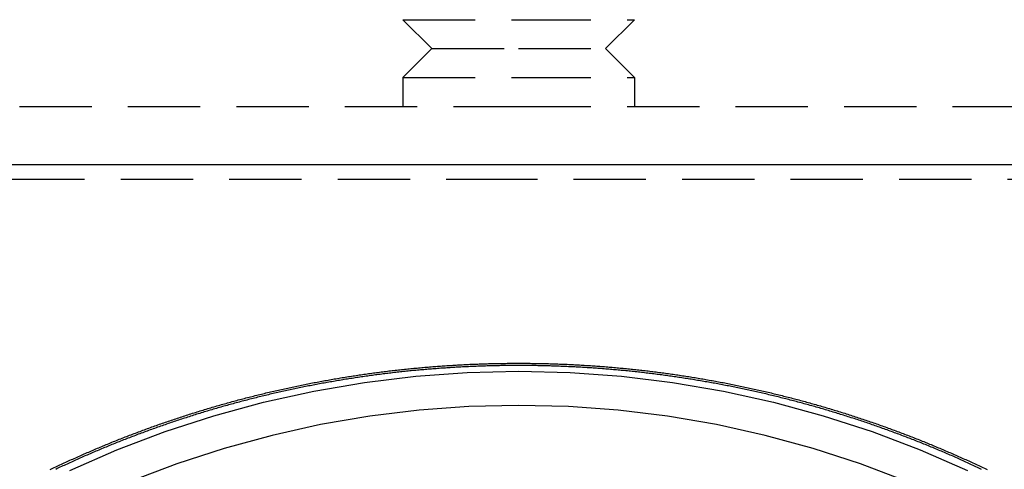
# Model space of a CAD drawing. Extents: x 302 to 1037, y -414 to 82.
# Drawn here: x 874 to 908, y 41 to 57 of the extents above; entities that cross this region are included whole.
import ezdxf

# ---------------------------------------------------------------- set-up
doc = ezdxf.new("R2010")
doc.units = 0
doc.header["$LTSCALE"] = 10
doc.linetypes.add('VERDECKT', pattern=[0.375, 0.25, -0.125])
doc.layers.get('0').update_dxf_attribs({"linetype": 'CONTINUOUS'})
doc.layers.add('STEMPEL', color=3, linetype='CONTINUOUS')

# ---------------------------------------------------------------- blocks, each defined once
blk = doc.blocks.new('A$CAC072826')
at = {"color": 1, "linetype": 'VERDECKT', "extrusion": (-2e-16, 1, -2e-16)}
for p, q in [((-4, 45.355), (0, 45.355)), ((-3, 44.355), (-4, 45.355)), ((0, 45.355), (4, 45.355)), ((3, 44.355), (4, 45.355)), ((-3, 44.355), (-4, 43.355)), ((-3, 44.355), (0, 44.355)), ((0, 44.355), (3, 44.355)), ((3, 44.355), (4, 43.355)), ((-4, 43.355), (0, 43.355)), ((-4, 43.355), (-4, 42.355)), ((0, 43.355), (4, 43.355)), ((4, 43.355), (4, 42.355)), ((-58.5, 42.355), (0, 42.355)), ((0, 42.355), (58.5, 42.355)), ((0, 39.841), (-38.151, 39.841)), ((38.151, 39.841), (0, 39.841))]:
    blk.add_line(p, q, dxfattribs=at)
at = {"extrusion": (-2e-16, 1, -2e-16)}
for p, q in [((-60, 40.355), (0, 40.355)), ((0, 40.355), (60, 40.355))]:
    blk.add_line(p, q, dxfattribs=at)
at = {"color": 1}
for points in [[(-16.194, 29.818, 0), (-16.145, 29.841, 0), (-16.096, 29.864, 0), (-16.047, 29.888, 0), (-15.998, 29.911, 0), (-15.949, 29.934, 0), (-15.9, 29.957, 0), (-15.851, 29.981, 0), (-15.801, 30.004, 0), (-15.752, 30.026, 0), (-15.703, 30.049, 0), (-15.653, 30.072, 0), (-15.604, 30.095, 0), (-15.554, 30.118, 0), (-15.505, 30.14, 0), (-15.455, 30.163, 0), (-15.406, 30.185, 0), (-15.356, 30.207, 0), (-15.306, 30.23, 0), (-15.257, 30.252, 0), (-15.207, 30.274, 0), (-15.157, 30.296, 0), (-15.107, 30.318, 0), (-15.058, 30.34, 0), (-15.008, 30.362, 0), (-14.958, 30.384, 0), (-14.908, 30.406, 0), (-14.858, 30.427, 0), (-14.808, 30.449, 0), (-14.758, 30.471, 0), (-14.707, 30.492, 0), (-14.657, 30.514, 0), (-14.607, 30.535, 0), (-14.557, 30.556, 0), (-14.507, 30.577, 0), (-14.456, 30.598, 0), (-14.406, 30.619, 0), (-14.355, 30.64, 0), (-14.305, 30.661, 0), (-14.255, 30.682, 0), (-14.204, 30.703, 0), (-14.154, 30.723, 0), (-14.103, 30.744, 0), (-14.052, 30.765, 0), (-14.002, 30.785, 0), (-13.951, 30.805, 0), (-13.9, 30.826, 0), (-13.85, 30.846, 0), (-13.799, 30.866, 0), (-13.748, 30.886, 0), (-13.697, 30.906, 0), (-13.646, 30.926, 0), (-13.595, 30.946, 0), (-13.544, 30.966, 0), (-13.493, 30.986, 0), (-13.442, 31.005, 0), (-13.391, 31.025, 0), (-13.34, 31.044, 0), (-13.289, 31.064, 0), (-13.238, 31.083, 0), (-13.187, 31.102, 0), (-13.135, 31.122, 0), (-13.084, 31.141, 0), (-13.033, 31.16, 0), (-12.981, 31.179, 0), (-12.93, 31.198, 0), (-12.879, 31.217, 0), (-12.827, 31.235, 0), (-12.776, 31.254, 0), (-12.724, 31.273, 0), (-12.673, 31.291, 0), (-12.621, 31.31, 0), (-12.569, 31.328, 0), (-12.518, 31.346, 0), (-12.466, 31.365, 0), (-12.414, 31.383, 0), (-12.363, 31.401, 0), (-12.311, 31.419, 0), (-12.259, 31.437, 0), (-12.207, 31.455, 0), (-12.155, 31.473, 0), (-12.104, 31.49, 0), (-12.052, 31.508, 0), (-12, 31.526, 0), (-11.948, 31.543, 0), (-11.896, 31.561, 0), (-11.844, 31.578, 0), (-11.792, 31.595, 0), (-11.739, 31.612, 0), (-11.687, 31.63, 0), (-11.635, 31.647, 0), (-11.583, 31.664, 0), (-11.531, 31.68, 0), (-11.479, 31.697, 0), (-11.426, 31.714, 0), (-11.374, 31.731, 0), (-11.322, 31.747, 0), (-11.27, 31.764, 0), (-11.217, 31.78, 0), (-11.165, 31.797, 0), (-11.112, 31.813, 0), (-11.06, 31.829, 0), (-11.008, 31.845, 0), (-10.955, 31.861, 0), (-10.902, 31.877, 0), (-10.85, 31.893, 0), (-10.797, 31.909, 0), (-10.745, 31.925, 0), (-10.692, 31.94, 0), (-10.639, 31.956, 0), (-10.587, 31.972, 0), (-10.534, 31.987, 0), (-10.481, 32.002, 0), (-10.429, 32.018, 0), (-10.376, 32.033, 0), (-10.323, 32.048, 0), (-10.27, 32.063, 0), (-10.217, 32.078, 0), (-10.165, 32.093, 0), (-10.112, 32.108, 0), (-10.059, 32.123, 0), (-10.006, 32.137, 0), (-9.953, 32.152, 0), (-9.9, 32.166, 0), (-9.847, 32.181, 0), (-9.794, 32.195, 0), (-9.741, 32.209, 0), (-9.688, 32.224, 0), (-9.635, 32.238, 0), (-9.582, 32.252, 0), (-9.529, 32.266, 0), (-9.476, 32.279, 0), (-9.423, 32.293, 0), (-9.369, 32.307, 0), (-9.316, 32.321, 0), (-9.263, 32.334, 0), (-9.21, 32.348, 0), (-9.157, 32.361, 0), (-9.103, 32.374, 0), (-9.05, 32.388, 0), (-8.997, 32.401, 0), (-8.943, 32.414, 0), (-8.89, 32.427, 0), (-8.837, 32.44, 0), (-8.783, 32.453, 0), (-8.73, 32.466, 0), (-8.677, 32.478, 0), (-8.623, 32.491, 0), (-8.57, 32.504, 0), (-8.516, 32.516, 0), (-8.463, 32.528, 0), (-8.41, 32.541, 0), (-8.356, 32.553, 0), (-8.303, 32.565, 0), (-8.249, 32.577, 0), (-8.196, 32.589, 0), (-8.142, 32.601, 0), (-8.088, 32.613, 0), (-8.035, 32.625, 0), (-7.981, 32.636, 0), (-7.928, 32.648, 0), (-7.874, 32.659, 0), (-7.82, 32.671, 0), (-7.767, 32.682, 0), (-7.713, 32.694, 0), (-7.66, 32.705, 0), (-7.606, 32.716, 0), (-7.552, 32.727, 0), (-7.498, 32.738, 0), (-7.445, 32.749, 0), (-7.391, 32.76, 0), (-7.337, 32.77, 0), (-7.284, 32.781, 0), (-7.23, 32.791, 0), (-7.176, 32.802, 0), (-7.122, 32.812, 0), (-7.069, 32.823, 0), (-7.015, 32.833, 0), (-6.961, 32.843, 0), (-6.907, 32.853, 0), (-6.853, 32.863, 0), (-6.8, 32.873, 0), (-6.746, 32.883, 0), (-6.692, 32.893, 0), (-6.638, 32.902, 0), (-6.584, 32.912, 0), (-6.53, 32.922, 0), (-6.476, 32.931, 0), (-6.423, 32.94, 0), (-6.369, 32.95, 0), (-6.315, 32.959, 0), (-6.261, 32.968, 0), (-6.207, 32.977, 0), (-6.153, 32.986, 0), (-6.099, 32.995, 0), (-6.045, 33.004, 0), (-5.991, 33.013, 0), (-5.937, 33.021, 0), (-5.883, 33.03, 0), (-5.829, 33.038, 0), (-5.776, 33.047, 0), (-5.722, 33.055, 0), (-5.668, 33.063, 0), (-5.614, 33.071, 0), (-5.56, 33.08, 0), (-5.506, 33.087, 0), (-5.452, 33.096, 0), (-5.398, 33.103, 0), (-5.344, 33.111, 0), (-5.29, 33.119, 0), (-5.236, 33.126, 0), (-5.182, 33.134, 0), (-5.128, 33.141, 0), (-5.074, 33.149, 0), (-5.02, 33.156, 0), (-4.966, 33.163, 0), (-4.912, 33.17, 0), (-4.858, 33.178, 0), (-4.804, 33.184, 0), (-4.75, 33.191, 0), (-4.696, 33.198, 0), (-4.642, 33.205, 0), (-4.588, 33.212, 0), (-4.534, 33.218, 0), (-4.48, 33.225, 0), (-4.426, 33.231, 0), (-4.372, 33.238, 0), (-4.318, 33.244, 0), (-4.264, 33.25, 0), (-4.21, 33.256, 0), (-4.156, 33.262, 0), (-4.102, 33.268, 0), (-4.048, 33.274, 0), (-3.994, 33.28, 0), (-3.94, 33.285, 0), (-3.886, 33.291, 0), (-3.832, 33.297, 0), (-3.778, 33.302, 0), (-3.725, 33.308, 0), (-3.671, 33.313, 0), (-3.617, 33.318, 0), (-3.563, 33.323, 0), (-3.509, 33.328, 0), (-3.455, 33.333, 0), (-3.401, 33.338, 0), (-3.347, 33.343, 0), (-3.293, 33.348, 0), (-3.239, 33.353, 0), (-3.185, 33.357, 0), (-3.131, 33.362, 0), (-3.078, 33.366, 0), (-3.024, 33.371, 0), (-2.97, 33.375, 0), (-2.916, 33.379, 0), (-2.862, 33.383, 0), (-2.808, 33.387, 0), (-2.755, 33.391, 0), (-2.701, 33.395, 0), (-2.647, 33.399, 0), (-2.593, 33.403, 0), (-2.539, 33.407, 0), (-2.486, 33.41, 0), (-2.432, 33.414, 0), (-2.378, 33.417, 0), (-2.324, 33.42, 0), (-2.271, 33.424, 0), (-2.217, 33.427, 0), (-2.163, 33.43, 0), (-2.109, 33.433, 0), (-2.056, 33.436, 0), (-2.002, 33.439, 0), (-1.948, 33.442, 0), (-1.895, 33.444, 0), (-1.841, 33.447, 0), (-1.787, 33.45, 0), (-1.734, 33.452, 0), (-1.68, 33.455, 0), (-1.627, 33.457, 0), (-1.573, 33.459, 0), (-1.519, 33.462, 0), (-1.466, 33.464, 0), (-1.412, 33.466, 0), (-1.359, 33.468, 0), (-1.305, 33.469, 0), (-1.252, 33.471, 0), (-1.198, 33.473, 0), (-1.145, 33.475, 0), (-1.092, 33.476, 0), (-1.038, 33.478, 0), (-0.985, 33.479, 0), (-0.931, 33.481, 0), (-0.878, 33.482, 0), (-0.825, 33.483, 0), (-0.771, 33.484, 0), (-0.718, 33.485, 0), (-0.665, 33.486, 0), (-0.611, 33.487, 0), (-0.558, 33.488, 0), (-0.505, 33.489, 0), (-0.452, 33.489, 0), (-0.398, 33.49, 0), (-0.345, 33.491, 0), (-0.292, 33.491, 0), (-0.239, 33.491, 0), (-0.186, 33.492, 0), (-0.133, 33.492, 0), (-0.08, 33.492, 0), (-0.027, 33.492, 0), (0.027, 33.492, 0), (0.08, 33.492, 0), (0.133, 33.492, 0), (0.186, 33.492, 0), (0.239, 33.491, 0), (0.292, 33.491, 0), (0.345, 33.491, 0), (0.398, 33.49, 0), (0.452, 33.489, 0), (0.505, 33.489, 0), (0.558, 33.488, 0), (0.611, 33.487, 0), (0.665, 33.486, 0), (0.718, 33.485, 0), (0.771, 33.484, 0), (0.825, 33.483, 0), (0.878, 33.482, 0), (0.931, 33.481, 0), (0.985, 33.479, 0), (1.038, 33.478, 0), (1.092, 33.476, 0), (1.145, 33.475, 0), (1.198, 33.473, 0), (1.252, 33.471, 0), (1.305, 33.469, 0), (1.359, 33.468, 0), (1.412, 33.466, 0), (1.466, 33.464, 0), (1.519, 33.462, 0), (1.573, 33.459, 0), (1.627, 33.457, 0), (1.68, 33.455, 0), (1.734, 33.452, 0), (1.787, 33.45, 0), (1.841, 33.447, 0), (1.895, 33.444, 0), (1.948, 33.442, 0), (2.002, 33.439, 0), (2.056, 33.436, 0), (2.109, 33.433, 0), (2.163, 33.43, 0), (2.217, 33.427, 0), (2.271, 33.424, 0), (2.324, 33.42, 0), (2.378, 33.417, 0), (2.432, 33.414, 0), (2.486, 33.41, 0), (2.539, 33.407, 0), (2.593, 33.403, 0), (2.647, 33.399, 0), (2.701, 33.395, 0), (2.755, 33.391, 0), (2.808, 33.387, 0), (2.862, 33.383, 0), (2.916, 33.379, 0), (2.97, 33.375, 0), (3.024, 33.371, 0), (3.078, 33.366, 0), (3.131, 33.362, 0), (3.185, 33.357, 0), (3.239, 33.353, 0), (3.293, 33.348, 0), (3.347, 33.343, 0), (3.401, 33.338, 0), (3.455, 33.333, 0), (3.509, 33.328, 0), (3.563, 33.323, 0), (3.617, 33.318, 0), (3.671, 33.313, 0), (3.725, 33.308, 0), (3.778, 33.302, 0), (3.832, 33.297, 0), (3.886, 33.291, 0), (3.94, 33.285, 0), (3.994, 33.28, 0), (4.048, 33.274, 0), (4.102, 33.268, 0), (4.156, 33.262, 0), (4.21, 33.256, 0), (4.264, 33.25, 0), (4.318, 33.244, 0), (4.372, 33.238, 0), (4.426, 33.231, 0), (4.48, 33.225, 0), (4.534, 33.218, 0), (4.588, 33.212, 0), (4.642, 33.205, 0), (4.696, 33.198, 0), (4.75, 33.191, 0), (4.804, 33.184, 0), (4.858, 33.178, 0), (4.912, 33.17, 0), (4.966, 33.163, 0), (5.02, 33.156, 0), (5.074, 33.149, 0), (5.128, 33.141, 0), (5.182, 33.134, 0), (5.236, 33.126, 0), (5.29, 33.119, 0), (5.344, 33.111, 0), (5.398, 33.103, 0), (5.452, 33.096, 0), (5.506, 33.087, 0), (5.56, 33.08, 0), (5.614, 33.071, 0), (5.668, 33.063, 0), (5.722, 33.055, 0), (5.776, 33.047, 0), (5.829, 33.038, 0), (5.883, 33.03, 0), (5.937, 33.021, 0), (5.991, 33.013, 0), (6.045, 33.004, 0), (6.099, 32.995, 0), (6.153, 32.986, 0), (6.207, 32.977, 0), (6.261, 32.968, 0), (6.315, 32.959, 0), (6.369, 32.95, 0), (6.423, 32.94, 0), (6.476, 32.931, 0), (6.53, 32.922, 0), (6.584, 32.912, 0), (6.638, 32.902, 0), (6.692, 32.893, 0), (6.746, 32.883, 0), (6.8, 32.873, 0), (6.853, 32.863, 0), (6.907, 32.853, 0), (6.961, 32.843, 0), (7.015, 32.833, 0), (7.069, 32.823, 0), (7.122, 32.812, 0), (7.176, 32.802, 0), (7.23, 32.791, 0), (7.284, 32.781, 0), (7.337, 32.77, 0), (7.391, 32.76, 0), (7.445, 32.749, 0), (7.498, 32.738, 0), (7.552, 32.727, 0), (7.606, 32.716, 0), (7.66, 32.705, 0), (7.713, 32.694, 0), (7.767, 32.682, 0), (7.82, 32.671, 0), (7.874, 32.659, 0), (7.928, 32.648, 0), (7.981, 32.636, 0), (8.035, 32.625, 0), (8.088, 32.613, 0), (8.142, 32.601, 0), (8.196, 32.589, 0), (8.249, 32.577, 0), (8.303, 32.565, 0), (8.356, 32.553, 0), (8.41, 32.541, 0), (8.463, 32.528, 0), (8.516, 32.516, 0), (8.57, 32.504, 0), (8.623, 32.491, 0), (8.677, 32.478, 0), (8.73, 32.466, 0), (8.783, 32.453, 0), (8.837, 32.44, 0), (8.89, 32.427, 0), (8.943, 32.414, 0), (8.997, 32.401, 0), (9.05, 32.388, 0), (9.103, 32.374, 0), (9.157, 32.361, 0), (9.21, 32.348, 0), (9.263, 32.334, 0), (9.316, 32.321, 0), (9.369, 32.307, 0), (9.423, 32.293, 0), (9.476, 32.279, 0), (9.529, 32.266, 0), (9.582, 32.252, 0), (9.635, 32.238, 0), (9.688, 32.224, 0), (9.741, 32.209, 0), (9.794, 32.195, 0), (9.847, 32.181, 0), (9.9, 32.166, 0), (9.953, 32.152, 0), (10.006, 32.137, 0), (10.059, 32.123, 0), (10.112, 32.108, 0), (10.165, 32.093, 0), (10.217, 32.078, 0), (10.27, 32.063, 0), (10.323, 32.048, 0), (10.376, 32.033, 0), (10.429, 32.018, 0), (10.481, 32.002, 0), (10.534, 31.987, 0), (10.587, 31.972, 0), (10.639, 31.956, 0), (10.692, 31.94, 0), (10.745, 31.925, 0), (10.797, 31.909, 0), (10.85, 31.893, 0), (10.902, 31.877, 0), (10.955, 31.861, 0), (11.008, 31.845, 0), (11.06, 31.829, 0), (11.112, 31.813, 0), (11.165, 31.797, 0), (11.217, 31.78, 0), (11.27, 31.764, 0), (11.322, 31.747, 0), (11.374, 31.731, 0), (11.426, 31.714, 0), (11.479, 31.697, 0), (11.531, 31.68, 0), (11.583, 31.664, 0), (11.635, 31.647, 0), (11.687, 31.63, 0), (11.739, 31.612, 0), (11.792, 31.595, 0), (11.844, 31.578, 0), (11.896, 31.561, 0), (11.948, 31.543, 0), (12, 31.526, 0), (12.052, 31.508, 0), (12.104, 31.49, 0), (12.155, 31.473, 0), (12.207, 31.455, 0), (12.259, 31.437, 0), (12.311, 31.419, 0), (12.363, 31.401, 0), (12.414, 31.383, 0), (12.466, 31.365, 0), (12.518, 31.346, 0), (12.569, 31.328, 0), (12.621, 31.31, 0), (12.673, 31.291, 0), (12.724, 31.273, 0), (12.776, 31.254, 0), (12.827, 31.235, 0), (12.879, 31.217, 0), (12.93, 31.198, 0), (12.981, 31.179, 0), (13.033, 31.16, 0), (13.084, 31.141, 0), (13.135, 31.122, 0), (13.187, 31.102, 0), (13.238, 31.083, 0), (13.289, 31.064, 0), (13.34, 31.044, 0), (13.391, 31.025, 0), (13.442, 31.005, 0), (13.493, 30.986, 0), (13.544, 30.966, 0), (13.595, 30.946, 0), (13.646, 30.926, 0), (13.697, 30.906, 0), (13.748, 30.886, 0), (13.799, 30.866, 0), (13.85, 30.846, 0), (13.9, 30.826, 0), (13.951, 30.805, 0), (14.002, 30.785, 0), (14.052, 30.765, 0), (14.103, 30.744, 0), (14.154, 30.723, 0), (14.204, 30.703, 0), (14.255, 30.682, 0), (14.305, 30.661, 0), (14.355, 30.64, 0), (14.406, 30.619, 0), (14.456, 30.598, 0), (14.507, 30.577, 0), (14.557, 30.556, 0), (14.607, 30.535, 0), (14.657, 30.514, 0), (14.707, 30.492, 0), (14.758, 30.471, 0), (14.808, 30.449, 0), (14.858, 30.427, 0), (14.908, 30.406, 0), (14.958, 30.384, 0), (15.008, 30.362, 0), (15.058, 30.34, 0), (15.107, 30.318, 0), (15.157, 30.296, 0), (15.207, 30.274, 0), (15.257, 30.252, 0), (15.306, 30.23, 0), (15.356, 30.207, 0), (15.406, 30.185, 0), (15.455, 30.163, 0), (15.505, 30.14, 0), (15.554, 30.118, 0), (15.604, 30.095, 0), (15.653, 30.072, 0), (15.703, 30.049, 0), (15.752, 30.026, 0), (15.801, 30.004, 0), (15.851, 29.981, 0), (15.9, 29.957, 0), (15.949, 29.934, 0), (15.998, 29.911, 0), (16.047, 29.888, 0), (16.096, 29.864, 0), (16.145, 29.841, 0), (16.194, 29.818, 0)], [(16, 29.828, 0), (15.951, 29.852, 0), (15.902, 29.875, 0), (15.853, 29.898, 0), (15.804, 29.921, 0), (15.755, 29.944, 0), (15.706, 29.966, 0), (15.656, 29.989, 0), (15.607, 30.012, 0), (15.558, 30.035, 0), (15.508, 30.057, 0), (15.459, 30.08, 0), (15.409, 30.102, 0), (15.36, 30.124, 0), (15.31, 30.147, 0), (15.261, 30.169, 0), (15.211, 30.191, 0), (15.162, 30.213, 0), (15.112, 30.235, 0), (15.062, 30.257, 0), (15.012, 30.279, 0), (14.963, 30.301, 0), (14.913, 30.322, 0), (14.863, 30.344, 0), (14.813, 30.366, 0), (14.763, 30.387, 0), (14.713, 30.409, 0), (14.663, 30.43, 0), (14.613, 30.451, 0), (14.563, 30.473, 0), (14.512, 30.494, 0), (14.462, 30.515, 0), (14.412, 30.536, 0), (14.362, 30.557, 0), (14.312, 30.578, 0), (14.261, 30.598, 0), (14.211, 30.619, 0), (14.16, 30.64, 0), (14.11, 30.66, 0), (14.059, 30.681, 0), (14.009, 30.701, 0), (13.958, 30.722, 0), (13.908, 30.742, 0), (13.857, 30.762, 0), (13.806, 30.782, 0), (13.756, 30.802, 0), (13.705, 30.822, 0), (13.654, 30.842, 0), (13.604, 30.862, 0), (13.553, 30.882, 0), (13.502, 30.902, 0), (13.451, 30.921, 0), (13.4, 30.941, 0), (13.349, 30.96, 0), (13.298, 30.98, 0), (13.247, 30.999, 0), (13.196, 31.018, 0), (13.145, 31.038, 0), (13.094, 31.057, 0), (13.042, 31.076, 0), (12.991, 31.095, 0), (12.94, 31.114, 0), (12.889, 31.132, 0), (12.837, 31.151, 0), (12.786, 31.17, 0), (12.735, 31.188, 0), (12.683, 31.207, 0), (12.632, 31.225, 0), (12.58, 31.244, 0), (12.529, 31.262, 0), (12.477, 31.28, 0), (12.426, 31.299, 0), (12.374, 31.317, 0), (12.322, 31.335, 0), (12.271, 31.353, 0), (12.219, 31.37, 0), (12.167, 31.388, 0), (12.116, 31.406, 0), (12.064, 31.424, 0), (12.012, 31.441, 0), (11.96, 31.459, 0), (11.908, 31.476, 0), (11.857, 31.493, 0), (11.805, 31.511, 0), (11.753, 31.528, 0), (11.701, 31.545, 0), (11.649, 31.562, 0), (11.597, 31.579, 0), (11.545, 31.596, 0), (11.492, 31.613, 0), (11.44, 31.629, 0), (11.388, 31.646, 0), (11.336, 31.663, 0), (11.284, 31.679, 0), (11.232, 31.696, 0), (11.18, 31.712, 0), (11.127, 31.728, 0), (11.075, 31.744, 0), (11.023, 31.761, 0), (10.97, 31.777, 0), (10.918, 31.793, 0), (10.866, 31.808, 0), (10.813, 31.824, 0), (10.761, 31.84, 0), (10.708, 31.856, 0), (10.656, 31.871, 0), (10.603, 31.887, 0), (10.551, 31.902, 0), (10.498, 31.918, 0), (10.445, 31.933, 0), (10.393, 31.948, 0), (10.34, 31.963, 0), (10.288, 31.978, 0), (10.235, 31.993, 0), (10.182, 32.008, 0), (10.13, 32.023, 0), (10.077, 32.038, 0), (10.024, 32.052, 0), (9.971, 32.067, 0), (9.918, 32.081, 0), (9.866, 32.096, 0), (9.813, 32.11, 0), (9.76, 32.124, 0), (9.707, 32.139, 0), (9.654, 32.153, 0), (9.601, 32.167, 0), (9.548, 32.181, 0), (9.495, 32.195, 0), (9.442, 32.209, 0), (9.389, 32.222, 0), (9.336, 32.236, 0), (9.283, 32.249, 0), (9.23, 32.263, 0), (9.177, 32.276, 0), (9.124, 32.29, 0), (9.071, 32.303, 0), (9.018, 32.316, 0), (8.965, 32.329, 0), (8.911, 32.342, 0), (8.858, 32.355, 0), (8.805, 32.368, 0), (8.752, 32.381, 0), (8.699, 32.394, 0), (8.645, 32.406, 0), (8.592, 32.419, 0), (8.539, 32.431, 0), (8.486, 32.444, 0), (8.432, 32.456, 0), (8.379, 32.468, 0), (8.326, 32.48, 0), (8.272, 32.492, 0), (8.219, 32.505, 0), (8.166, 32.516, 0), (8.112, 32.528, 0), (8.059, 32.54, 0), (8.005, 32.552, 0), (7.952, 32.563, 0), (7.898, 32.575, 0), (7.845, 32.586, 0), (7.792, 32.598, 0), (7.738, 32.609, 0), (7.685, 32.62, 0), (7.631, 32.631, 0), (7.578, 32.642, 0), (7.524, 32.653, 0), (7.471, 32.664, 0), (7.417, 32.675, 0), (7.363, 32.686, 0), (7.31, 32.697, 0), (7.256, 32.707, 0), (7.203, 32.718, 0), (7.149, 32.728, 0), (7.095, 32.738, 0), (7.042, 32.749, 0), (6.988, 32.759, 0), (6.935, 32.769, 0), (6.881, 32.779, 0), (6.827, 32.789, 0), (6.774, 32.799, 0), (6.72, 32.809, 0), (6.666, 32.818, 0), (6.613, 32.828, 0), (6.559, 32.837, 0), (6.505, 32.847, 0), (6.452, 32.856, 0), (6.398, 32.866, 0), (6.344, 32.875, 0), (6.29, 32.884, 0), (6.237, 32.893, 0), (6.183, 32.902, 0), (6.129, 32.911, 0), (6.075, 32.92, 0), (6.022, 32.929, 0), (5.968, 32.937, 0), (5.914, 32.946, 0), (5.86, 32.954, 0), (5.807, 32.963, 0), (5.753, 32.971, 0), (5.699, 32.98, 0), (5.645, 32.988, 0), (5.591, 32.996, 0), (5.538, 33.004, 0), (5.484, 33.012, 0), (5.43, 33.02, 0), (5.376, 33.028, 0), (5.322, 33.035, 0), (5.269, 33.043, 0), (5.215, 33.05, 0), (5.161, 33.058, 0), (5.107, 33.065, 0), (5.053, 33.073, 0), (5, 33.08, 0), (4.946, 33.087, 0), (4.892, 33.094, 0), (4.838, 33.101, 0), (4.784, 33.108, 0), (4.731, 33.115, 0), (4.677, 33.122, 0), (4.623, 33.129, 0), (4.569, 33.135, 0), (4.515, 33.142, 0), (4.462, 33.148, 0), (4.408, 33.154, 0), (4.354, 33.161, 0), (4.3, 33.167, 0), (4.246, 33.173, 0), (4.193, 33.179, 0), (4.139, 33.185, 0), (4.085, 33.191, 0), (4.031, 33.197, 0), (3.978, 33.203, 0), (3.924, 33.209, 0), (3.87, 33.214, 0), (3.816, 33.22, 0), (3.762, 33.225, 0), (3.709, 33.23, 0), (3.655, 33.236, 0), (3.601, 33.241, 0), (3.547, 33.246, 0), (3.494, 33.251, 0), (3.44, 33.256, 0), (3.386, 33.261, 0), (3.333, 33.266, 0), (3.279, 33.27, 0), (3.225, 33.275, 0), (3.172, 33.28, 0), (3.118, 33.284, 0), (3.064, 33.289, 0), (3.01, 33.293, 0), (2.957, 33.297, 0), (2.903, 33.301, 0), (2.85, 33.306, 0), (2.796, 33.31, 0), (2.742, 33.313, 0), (2.689, 33.317, 0), (2.635, 33.321, 0), (2.581, 33.325, 0), (2.528, 33.329, 0), (2.474, 33.332, 0), (2.421, 33.336, 0), (2.367, 33.339, 0), (2.314, 33.342, 0), (2.26, 33.346, 0), (2.207, 33.349, 0), (2.153, 33.352, 0), (2.1, 33.355, 0), (2.046, 33.358, 0), (1.993, 33.361, 0), (1.939, 33.364, 0), (1.886, 33.366, 0), (1.832, 33.369, 0), (1.779, 33.371, 0), (1.725, 33.374, 0), (1.672, 33.376, 0), (1.619, 33.379, 0), (1.565, 33.381, 0), (1.512, 33.383, 0), (1.459, 33.385, 0), (1.405, 33.387, 0), (1.352, 33.389, 0), (1.299, 33.391, 0), (1.245, 33.393, 0), (1.192, 33.395, 0), (1.139, 33.396, 0), (1.086, 33.398, 0), (1.033, 33.399, 0), (0.979, 33.401, 0), (0.926, 33.402, 0), (0.873, 33.403, 0), (0.82, 33.405, 0), (0.767, 33.406, 0), (0.714, 33.407, 0), (0.661, 33.408, 0), (0.608, 33.409, 0), (0.554, 33.41, 0), (0.501, 33.41, 0), (0.448, 33.411, 0), (0.395, 33.411, 0), (0.343, 33.412, 0), (0.29, 33.412, 0), (0.237, 33.413, 0), (0.184, 33.413, 0), (0.131, 33.413, 0), (0.078, 33.413, 0), (0.025, 33.413, 0), (-0.028, 33.413, 0), (-0.081, 33.413, 0), (-0.133, 33.413, 0), (-0.186, 33.413, 0), (-0.239, 33.413, 0), (-0.292, 33.412, 0), (-0.345, 33.412, 0), (-0.398, 33.411, 0), (-0.451, 33.411, 0), (-0.504, 33.41, 0), (-0.557, 33.409, 0), (-0.61, 33.409, 0), (-0.663, 33.408, 0), (-0.716, 33.407, 0), (-0.769, 33.406, 0), (-0.822, 33.405, 0), (-0.876, 33.403, 0), (-0.929, 33.402, 0), (-0.982, 33.401, 0), (-1.035, 33.399, 0), (-1.088, 33.398, 0), (-1.141, 33.396, 0), (-1.195, 33.395, 0), (-1.248, 33.393, 0), (-1.301, 33.391, 0), (-1.354, 33.389, 0), (-1.408, 33.387, 0), (-1.461, 33.385, 0), (-1.514, 33.383, 0), (-1.568, 33.381, 0), (-1.621, 33.379, 0), (-1.674, 33.376, 0), (-1.728, 33.374, 0), (-1.781, 33.371, 0), (-1.835, 33.369, 0), (-1.888, 33.366, 0), (-1.942, 33.363, 0), (-1.995, 33.361, 0), (-2.048, 33.358, 0), (-2.102, 33.355, 0), (-2.155, 33.352, 0), (-2.209, 33.349, 0), (-2.262, 33.346, 0), (-2.316, 33.342, 0), (-2.369, 33.339, 0), (-2.423, 33.336, 0), (-2.477, 33.332, 0), (-2.53, 33.328, 0), (-2.584, 33.325, 0), (-2.637, 33.321, 0), (-2.691, 33.317, 0), (-2.745, 33.313, 0), (-2.798, 33.309, 0), (-2.852, 33.305, 0), (-2.905, 33.301, 0), (-2.959, 33.297, 0), (-3.013, 33.293, 0), (-3.066, 33.288, 0), (-3.12, 33.284, 0), (-3.174, 33.279, 0), (-3.227, 33.275, 0), (-3.281, 33.27, 0), (-3.335, 33.266, 0), (-3.388, 33.261, 0), (-3.442, 33.256, 0), (-3.496, 33.251, 0), (-3.55, 33.246, 0), (-3.603, 33.241, 0), (-3.657, 33.236, 0), (-3.711, 33.23, 0), (-3.764, 33.225, 0), (-3.818, 33.219, 0), (-3.872, 33.214, 0), (-3.926, 33.208, 0), (-3.979, 33.203, 0), (-4.033, 33.197, 0), (-4.087, 33.191, 0), (-4.141, 33.185, 0), (-4.195, 33.179, 0), (-4.248, 33.173, 0), (-4.302, 33.167, 0), (-4.356, 33.161, 0), (-4.41, 33.154, 0), (-4.463, 33.148, 0), (-4.517, 33.142, 0), (-4.571, 33.135, 0), (-4.625, 33.128, 0), (-4.679, 33.122, 0), (-4.732, 33.115, 0), (-4.786, 33.108, 0), (-4.84, 33.101, 0), (-4.894, 33.094, 0), (-4.948, 33.087, 0), (-5.001, 33.08, 0), (-5.055, 33.072, 0), (-5.109, 33.065, 0), (-5.163, 33.058, 0), (-5.216, 33.05, 0), (-5.27, 33.043, 0), (-5.324, 33.035, 0), (-5.378, 33.027, 0), (-5.432, 33.02, 0), (-5.485, 33.012, 0), (-5.539, 33.004, 0), (-5.593, 32.996, 0), (-5.647, 32.987, 0), (-5.7, 32.979, 0), (-5.754, 32.971, 0), (-5.808, 32.963, 0), (-5.862, 32.954, 0), (-5.915, 32.946, 0), (-5.969, 32.937, 0), (-6.023, 32.928, 0), (-6.077, 32.92, 0), (-6.13, 32.911, 0), (-6.184, 32.902, 0), (-6.238, 32.893, 0), (-6.292, 32.884, 0), (-6.345, 32.875, 0), (-6.399, 32.865, 0), (-6.453, 32.856, 0), (-6.506, 32.847, 0), (-6.56, 32.837, 0), (-6.614, 32.828, 0), (-6.667, 32.818, 0), (-6.721, 32.808, 0), (-6.775, 32.799, 0), (-6.828, 32.789, 0), (-6.882, 32.779, 0), (-6.936, 32.769, 0), (-6.989, 32.759, 0), (-7.043, 32.748, 0), (-7.096, 32.738, 0), (-7.15, 32.728, 0), (-7.204, 32.717, 0), (-7.257, 32.707, 0), (-7.311, 32.696, 0), (-7.364, 32.686, 0), (-7.418, 32.675, 0), (-7.471, 32.664, 0), (-7.525, 32.653, 0), (-7.578, 32.642, 0), (-7.632, 32.631, 0), (-7.685, 32.62, 0), (-7.739, 32.609, 0), (-7.792, 32.598, 0), (-7.846, 32.586, 0), (-7.899, 32.575, 0), (-7.952, 32.563, 0), (-8.006, 32.552, 0), (-8.059, 32.54, 0), (-8.113, 32.528, 0), (-8.166, 32.516, 0), (-8.219, 32.504, 0), (-8.273, 32.492, 0), (-8.326, 32.48, 0), (-8.379, 32.468, 0), (-8.433, 32.456, 0), (-8.486, 32.444, 0), (-8.539, 32.431, 0), (-8.592, 32.419, 0), (-8.646, 32.406, 0), (-8.699, 32.394, 0), (-8.752, 32.381, 0), (-8.805, 32.368, 0), (-8.859, 32.355, 0), (-8.912, 32.342, 0), (-8.965, 32.329, 0), (-9.018, 32.316, 0), (-9.071, 32.303, 0), (-9.124, 32.29, 0), (-9.177, 32.276, 0), (-9.23, 32.263, 0), (-9.283, 32.249, 0), (-9.336, 32.236, 0), (-9.389, 32.222, 0), (-9.442, 32.209, 0), (-9.495, 32.195, 0), (-9.548, 32.181, 0), (-9.601, 32.167, 0), (-9.654, 32.153, 0), (-9.707, 32.139, 0), (-9.76, 32.125, 0), (-9.813, 32.11, 0), (-9.865, 32.096, 0), (-9.918, 32.081, 0), (-9.971, 32.067, 0), (-10.024, 32.052, 0), (-10.076, 32.038, 0), (-10.129, 32.023, 0), (-10.182, 32.008, 0), (-10.235, 31.993, 0), (-10.287, 31.978, 0), (-10.34, 31.963, 0), (-10.393, 31.948, 0), (-10.445, 31.933, 0), (-10.498, 31.918, 0), (-10.55, 31.902, 0), (-10.603, 31.887, 0), (-10.655, 31.872, 0), (-10.708, 31.856, 0), (-10.76, 31.84, 0), (-10.813, 31.825, 0), (-10.865, 31.809, 0), (-10.917, 31.793, 0), (-10.97, 31.777, 0), (-11.022, 31.761, 0), (-11.074, 31.745, 0), (-11.127, 31.729, 0), (-11.179, 31.712, 0), (-11.231, 31.696, 0), (-11.283, 31.679, 0), (-11.335, 31.663, 0), (-11.387, 31.646, 0), (-11.44, 31.63, 0), (-11.492, 31.613, 0), (-11.544, 31.596, 0), (-11.596, 31.579, 0), (-11.648, 31.562, 0), (-11.7, 31.545, 0), (-11.752, 31.528, 0), (-11.804, 31.511, 0), (-11.856, 31.494, 0), (-11.908, 31.476, 0), (-11.959, 31.459, 0), (-12.011, 31.442, 0), (-12.063, 31.424, 0), (-12.115, 31.406, 0), (-12.166, 31.389, 0), (-12.218, 31.371, 0), (-12.27, 31.353, 0), (-12.321, 31.335, 0), (-12.373, 31.317, 0), (-12.425, 31.299, 0), (-12.476, 31.281, 0), (-12.528, 31.263, 0), (-12.579, 31.244, 0), (-12.63, 31.226, 0), (-12.682, 31.207, 0), (-12.733, 31.189, 0), (-12.785, 31.17, 0), (-12.836, 31.152, 0), (-12.887, 31.133, 0), (-12.939, 31.114, 0), (-12.99, 31.095, 0), (-13.041, 31.076, 0), (-13.092, 31.057, 0), (-13.143, 31.038, 0), (-13.194, 31.019, 0), (-13.245, 31, 0), (-13.296, 30.98, 0), (-13.348, 30.961, 0), (-13.399, 30.941, 0), (-13.449, 30.922, 0), (-13.5, 30.902, 0), (-13.551, 30.883, 0), (-13.602, 30.863, 0), (-13.653, 30.843, 0), (-13.704, 30.823, 0), (-13.754, 30.803, 0), (-13.805, 30.783, 0), (-13.856, 30.763, 0), (-13.906, 30.742, 0), (-13.957, 30.722, 0), (-14.007, 30.702, 0), (-14.058, 30.681, 0), (-14.108, 30.661, 0), (-14.159, 30.64, 0), (-14.209, 30.62, 0), (-14.259, 30.599, 0), (-14.31, 30.578, 0), (-14.36, 30.557, 0), (-14.41, 30.537, 0), (-14.46, 30.515, 0), (-14.511, 30.494, 0), (-14.561, 30.473, 0), (-14.611, 30.452, 0), (-14.661, 30.431, 0), (-14.711, 30.409, 0), (-14.761, 30.388, 0), (-14.811, 30.366, 0), (-14.861, 30.345, 0), (-14.911, 30.323, 0), (-14.961, 30.302, 0), (-15.01, 30.28, 0), (-15.06, 30.258, 0), (-15.11, 30.236, 0), (-15.16, 30.214, 0), (-15.209, 30.192, 0), (-15.259, 30.17, 0), (-15.308, 30.148, 0), (-15.358, 30.125, 0), (-15.408, 30.103, 0), (-15.457, 30.081, 0), (-15.506, 30.058, 0), (-15.556, 30.035, 0), (-15.605, 30.013, 0), (-15.654, 29.99, 0), (-15.704, 29.967, 0), (-15.753, 29.945, 0), (-15.802, 29.922, 0), (-15.851, 29.899, 0), (-15.9, 29.876, 0), (-15.949, 29.853, 0), (-15.998, 29.829, 0)]]:
    blk.add_polyline3d(points, dxfattribs=at)
at = {"color": 1, "linetype": 'VERDECKT'}
for points in [[(-15.508, 29.789, 0), (-13.88, 30.499, 0), (-12.219, 31.131, 0), (-10.529, 31.68, 0), (-8.813, 32.148, 0), (-7.076, 32.532, 0), (-5.322, 32.832, 0), (-3.555, 33.047, 0), (-1.78, 33.176, 0), (0, 33.219, 0), (1.78, 33.176, 0), (3.555, 33.047, 0), (5.322, 32.832, 0), (7.076, 32.532, 0), (8.813, 32.148, 0), (10.529, 31.68, 0), (12.219, 31.131, 0), (13.88, 30.499, 0), (15.508, 29.789, 0)], [(13.421, 29.407, 0), (11.815, 30.017, 0), (10.181, 30.549, 0), (8.522, 31.001, 0), (6.842, 31.373, 0), (5.146, 31.663, 0), (3.438, 31.87, 0), (1.721, 31.995, 0), (0, 32.036, 0), (-1.721, 31.995, 0), (-3.438, 31.87, 0), (-5.146, 31.663, 0), (-6.842, 31.373, 0), (-8.522, 31.001, 0), (-10.181, 30.549, 0), (-11.815, 30.017, 0), (-13.421, 29.407, 0)]]:
    blk.add_polyline3d(points, dxfattribs=at)

msp = doc.modelspace()

# ---------------------------------------------------------------- block references
at = {"layer": 'STEMPEL'}
msp.add_blockref('A$CAC072826', (891.266, 11.624, -64.681), dxfattribs=at)

doc.saveas('drawing.dxf')
